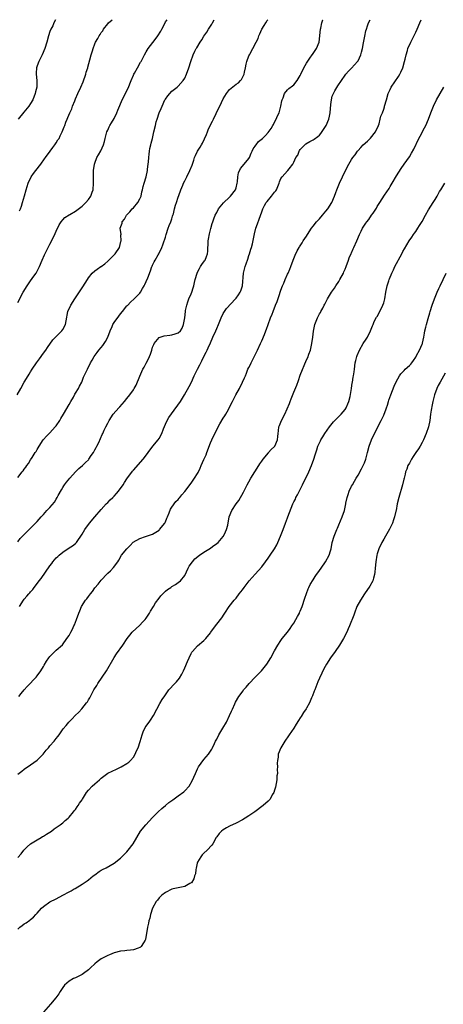
# Model space of a CAD drawing. Units: inches. Extents: x 2568125 to 2571000, y 1496265 to 1497000.
# Drawn here: x 2568946 to 2569078, y 1496693 to 1497000 of the extents above; entities that cross this region are included whole.
import ezdxf

# ---------------------------------------------------------------- set-up
doc = ezdxf.new("R2010")
doc.units = ezdxf.units.IN
doc.header["$MEASUREMENT"] = 0
doc.layers.add('LD25681494_10ft', color=133, linetype='Continuous')

msp = doc.modelspace()

# ---------------------------------------------------------------- linework, layer by layer
at = {"layer": 'LD25681494_10ft'}
for points, elevation in [([(2568944.77, 1496883), (2568945.94, 1496885), (2568947.02, 1496886.98), (2568948.22, 1496889), (2568948.53, 1496889.47), (2568949, 1496890.25), (2568949.49, 1496891), (2568950.85, 1496893), (2568951.73, 1496894.27), (2568953, 1496896.01), (2568953.69, 1496897), (2568954.21, 1496897.79), (2568955.87, 1496900.13), (2568956.75, 1496901), (2568956.87, 1496901.13), (2568958.76, 1496903), (2568959, 1496903.38), (2568959.87, 1496905), (2568960.05, 1496906.05), (2568960.63, 1496909), (2568961.51, 1496911), (2568962.77, 1496913), (2568965.3, 1496916.7), (2568966.7, 1496919), (2568967, 1496919.46), (2568968.15, 1496921), (2568969, 1496921.71), (2568969.75, 1496922.25), (2568970.86, 1496923), (2568971, 1496923.08), (2568972.1, 1496923.9), (2568973, 1496924.66), (2568973.38, 1496925), (2568975, 1496926.65), (2568975.38, 1496927), (2568976.64, 1496929), (2568977.12, 1496930.88), (2568977.17, 1496931), (2568977.13, 1496932.87), (2568977.16, 1496933), (2568976.92, 1496935), (2568977.48, 1496936.52), (2568977.53, 1496937), (2568978.23, 1496937.77), (2568978.9, 1496939), (2568979.91, 1496940.09), (2568980.64, 1496941), (2568981, 1496941.38), (2568982.37, 1496943), (2568983, 1496944.15), (2568983.4, 1496945), (2568983.64, 1496946.36), (2568983.88, 1496947), (2568984.01, 1496947.99), (2568984.38, 1496949), (2568985.01, 1496951), (2568985.38, 1496953), (2568985.4, 1496953.4), (2568985.61, 1496955), (2568985.68, 1496955.68), (2568985.82, 1496957), (2568985.9, 1496958.1), (2568986.05, 1496959), (2568986.14, 1496959.86), (2568986.41, 1496961), (2568986.5, 1496961.5), (2568986.92, 1496963), (2568987.41, 1496965), (2568987.86, 1496967), (2568988.16, 1496968.16), (2568988.4, 1496969), (2568989.08, 1496971), (2568989.67, 1496972.33), (2568989.93, 1496973), (2568990.86, 1496975), (2568991, 1496975.23), (2568991.72, 1496976.28), (2568992.32, 1496977), (2568993, 1496977.71), (2568994.63, 1496979), (2568995, 1496979.32), (2568996.54, 1496981), (2568997, 1496981.75), (2568997.56, 1496983), (2568998.3, 1496985), (2568998.92, 1496987), (2568999.59, 1496989), (2569000.18, 1496990.18), (2569000.61, 1496991), (2569000.78, 1496991.22), (2569001.83, 1496993), (2569002.29, 1496993.71), (2569003, 1496994.89), (2569003.9, 1496996.1), (2569004.45, 1496997), (2569004.67, 1496997.33), (2569005, 1496997.98), (2569005.43, 1496998.57), (2569005.69, 1496999), (2569006.13, 1497000)], 8740), ([(2568945, 1496911.86), (2568946.71, 1496915), (2568947.87, 1496917), (2568949, 1496918.53), (2568950.02, 1496919.98), (2568950.7, 1496921), (2568951, 1496921.55), (2568951.73, 1496923), (2568952.6, 1496925), (2568953.34, 1496926.66), (2568955, 1496930), (2568956.02, 1496931.98), (2568956.66, 1496933.34), (2568957, 1496934.11), (2568957.93, 1496936.07), (2568958.54, 1496937), (2568959, 1496937.61), (2568959.66, 1496938.34), (2568961, 1496939.12), (2568961.25, 1496939.25), (2568963, 1496940.31), (2568965, 1496941.86), (2568966.17, 1496943), (2568967, 1496943.98), (2568967.71, 1496945), (2568968.18, 1496946.18), (2568968.48, 1496947), (2568968.63, 1496949), (2568968.57, 1496951), (2568968.63, 1496952.63), (2568968.62, 1496953), (2568968.92, 1496955), (2568969, 1496955.28), (2568969.67, 1496957), (2568970.12, 1496957.88), (2568970.86, 1496959.14), (2568971.66, 1496961), (2568971.98, 1496962.02), (2568972.17, 1496963), (2568972.7, 1496965), (2568973, 1496965.59), (2568973.42, 1496966.58), (2568973.62, 1496967), (2568974.17, 1496967.83), (2568975, 1496969.2), (2568975.83, 1496971), (2568976.18, 1496971.82), (2568976.75, 1496973.25), (2568977.56, 1496975), (2568979.35, 1496978.65), (2568980.27, 1496981), (2568981, 1496982.73), (2568981.13, 1496983), (2568981.34, 1496983.34), (2568982.26, 1496985), (2568983.27, 1496986.73), (2568983.44, 1496987), (2568984.45, 1496989), (2568985, 1496989.98), (2568985.6, 1496991), (2568987.08, 1496992.92), (2568987.45, 1496993.45), (2568988.63, 1496995), (2568989.58, 1496996.42), (2568989.83, 1496997), (2568990.26, 1496997.74), (2568991.04, 1496999.33), (2568991.53, 1497000)], 8750), ([(2568945, 1496857.22), (2568946.37, 1496859), (2568946.66, 1496859.34), (2568947, 1496859.85), (2568947.53, 1496860.47), (2568947.86, 1496861), (2568948.37, 1496861.63), (2568949, 1496862.73), (2568949.45, 1496863.45), (2568950.45, 1496865), (2568950.68, 1496865.32), (2568951, 1496865.99), (2568951.62, 1496867), (2568952.91, 1496869), (2568953, 1496869.12), (2568953.9, 1496870.1), (2568954.78, 1496871), (2568955, 1496871.2), (2568956.66, 1496873), (2568957, 1496873.41), (2568958.06, 1496875), (2568958.4, 1496875.6), (2568959.26, 1496877), (2568961, 1496880), (2568961.55, 1496881), (2568962.33, 1496882.33), (2568962.8, 1496883.2), (2568963, 1496883.51), (2568963.92, 1496885), (2568964.26, 1496885.74), (2568964.92, 1496887), (2568965.51, 1496888.49), (2568966.67, 1496891), (2568967.69, 1496893), (2568968.19, 1496893.81), (2568968.79, 1496895), (2568969.74, 1496896.26), (2568970.22, 1496897), (2568971, 1496897.83), (2568971.54, 1496898.46), (2568971.88, 1496899), (2568972.34, 1496899.66), (2568973.02, 1496900.98), (2568973.73, 1496903), (2568974.38, 1496904.38), (2568974.65, 1496905), (2568975, 1496905.54), (2568976.47, 1496907.53), (2568977, 1496908.31), (2568977.61, 1496909), (2568979, 1496910.73), (2568979.13, 1496910.87), (2568979.28, 1496911), (2568980.12, 1496911.88), (2568981.3, 1496913), (2568983, 1496914.76), (2568983.18, 1496915), (2568983.82, 1496916.18), (2568984.35, 1496917), (2568984.54, 1496917.46), (2568985, 1496918.36), (2568985.54, 1496919.54), (2568986.35, 1496921.65), (2568986.79, 1496923), (2568986.87, 1496923.13), (2568987, 1496923.46), (2568987.51, 1496924.49), (2568987.75, 1496925), (2568988.71, 1496926.71), (2568988.89, 1496927), (2568989.88, 1496929), (2568990.17, 1496929.83), (2568990.64, 1496931), (2568990.72, 1496931.28), (2568991, 1496932.15), (2568991.22, 1496933), (2568991.87, 1496935), (2568992.19, 1496935.81), (2568992.71, 1496937), (2568993, 1496937.86), (2568993.24, 1496938.76), (2568993.35, 1496939), (2568993.49, 1496939.49), (2568993.82, 1496941), (2568994.12, 1496942.12), (2568994.4, 1496943), (2568995, 1496944.7), (2568995.13, 1496945.13), (2568995.8, 1496947), (2568996.41, 1496948.41), (2568996.64, 1496949), (2568997, 1496949.75), (2568997.68, 1496951), (2568998.65, 1496953), (2568999.33, 1496954.67), (2568999.42, 1496955), (2568999.85, 1496956.15), (2569000.08, 1496957), (2569000.38, 1496957.62), (2569000.99, 1496959), (2569001.77, 1496960.23), (2569002.2, 1496961), (2569002.5, 1496961.5), (2569003.17, 1496962.83), (2569003.78, 1496964.22), (2569004.09, 1496965), (2569004.36, 1496965.64), (2569004.98, 1496967.02), (2569005.63, 1496968.37), (2569005.95, 1496969), (2569006.79, 1496970.79), (2569006.9, 1496971.1), (2569007.94, 1496973), (2569009, 1496975.3), (2569010.04, 1496977), (2569011, 1496978.26), (2569013, 1496979.88), (2569013.72, 1496980.28), (2569014.39, 1496981), (2569014.7, 1496981.3), (2569015.54, 1496983), (2569015.62, 1496983.62), (2569015.95, 1496985), (2569016.13, 1496986.13), (2569016.36, 1496987), (2569017, 1496988.68), (2569017.14, 1496989), (2569017.28, 1496989.28), (2569018.24, 1496991), (2569019.22, 1496993), (2569019.84, 1496994.16), (2569020.09, 1496995), (2569020.43, 1496995.57), (2569021, 1496997), (2569021.81, 1496998.19), (2569022.26, 1496999), (2569022.74, 1496999.71), (2569022.94, 1497000)], 8730), ([(2568945, 1496837.21), (2568945.77, 1496838.23), (2568947, 1496839.51), (2568949, 1496841.45), (2568950.54, 1496843), (2568951, 1496843.5), (2568952.25, 1496845), (2568953, 1496845.75), (2568954.09, 1496847), (2568955, 1496847.85), (2568956.43, 1496849.57), (2568957, 1496850.52), (2568957.31, 1496851), (2568957.62, 1496851.62), (2568958.58, 1496853.42), (2568959, 1496854.16), (2568959.36, 1496854.64), (2568959.58, 1496855), (2568960.2, 1496855.8), (2568961.18, 1496857), (2568963, 1496858.99), (2568963.98, 1496860.02), (2568965.12, 1496861), (2568966.05, 1496861.95), (2568967, 1496862.81), (2568967.17, 1496863), (2568967.9, 1496864.1), (2568968.56, 1496865), (2568969, 1496865.84), (2568969.37, 1496866.63), (2568969.59, 1496867), (2568970.2, 1496868.2), (2568971.33, 1496870.67), (2568971.49, 1496871), (2568971.95, 1496872.05), (2568972.39, 1496873), (2568973, 1496874.22), (2568973.42, 1496875), (2568974.73, 1496877), (2568976.45, 1496879), (2568976.74, 1496879.26), (2568978.29, 1496881), (2568979, 1496881.89), (2568979.94, 1496883), (2568981, 1496884.62), (2568981.27, 1496885), (2568981.91, 1496886.09), (2568983, 1496888.83), (2568983.99, 1496891), (2568984.35, 1496891.65), (2568985, 1496892.93), (2568985.74, 1496894.26), (2568986.32, 1496895.68), (2568986.72, 1496897), (2568987, 1496897.84), (2568987.33, 1496898.67), (2568987.49, 1496899), (2568989, 1496900.87), (2568989.07, 1496900.93), (2568990.56, 1496901.44), (2568992.32, 1496901.68), (2568993, 1496901.72), (2568994, 1496902), (2568995, 1496902.37), (2568995.71, 1496903), (2568996.19, 1496903.81), (2568996.66, 1496905), (2568997, 1496907.02), (2568997.22, 1496909), (2568997.29, 1496909.29), (2568997.62, 1496911), (2568998.02, 1496912.02), (2568998.31, 1496913), (2568999, 1496914.48), (2568999.22, 1496915), (2568999.61, 1496916.39), (2568999.83, 1496917), (2569000.02, 1496918.02), (2569000.23, 1496919), (2569000.84, 1496921), (2569000.89, 1496921.11), (2569001.57, 1496922.43), (2569001.95, 1496923), (2569002.31, 1496923.69), (2569003.18, 1496924.82), (2569003.33, 1496925), (2569003.83, 1496926.17), (2569004.12, 1496927), (2569004.21, 1496927.79), (2569004.22, 1496929), (2569004.29, 1496929.71), (2569004.35, 1496931), (2569004.44, 1496931.56), (2569004.76, 1496933.24), (2569005.15, 1496934.85), (2569005.59, 1496936.41), (2569005.78, 1496937), (2569006.1, 1496937.9), (2569006.54, 1496939), (2569007, 1496939.87), (2569007.54, 1496941), (2569009.06, 1496942.94), (2569011, 1496944.7), (2569011.31, 1496945), (2569012.83, 1496947), (2569013, 1496947.54), (2569013.34, 1496949), (2569013.42, 1496949.42), (2569013.54, 1496951), (2569013.73, 1496952.27), (2569014.36, 1496953.64), (2569015, 1496954.33), (2569017, 1496956.73), (2569017.16, 1496957), (2569017.67, 1496958.33), (2569018.07, 1496959), (2569018.31, 1496959.69), (2569019, 1496960.61), (2569019.13, 1496960.87), (2569019.26, 1496961), (2569020.03, 1496961.97), (2569021.22, 1496963), (2569022.13, 1496963.87), (2569023, 1496964.82), (2569023.93, 1496966.07), (2569024.41, 1496967), (2569024.65, 1496967.35), (2569025, 1496968.01), (2569025.48, 1496969), (2569025.96, 1496970.04), (2569026.39, 1496971), (2569026.99, 1496973), (2569027.26, 1496974.74), (2569027.36, 1496975), (2569027.68, 1496975.68), (2569028.05, 1496977), (2569029, 1496978.09), (2569029.46, 1496978.54), (2569030.62, 1496979.38), (2569031, 1496979.69), (2569032.03, 1496981), (2569033, 1496982.61), (2569033.16, 1496983), (2569034.09, 1496985), (2569035, 1496986.4), (2569035.98, 1496988.02), (2569036.73, 1496989), (2569036.83, 1496989.17), (2569038.11, 1496991), (2569038.9, 1496993), (2569039.27, 1496997), (2569039.37, 1496997.37), (2569039.75, 1496999), (2569040.05, 1496999.93), (2569040.08, 1497000)], 8720), ([(2568956.75, 1497000), (2568956.24, 1496999), (2568955.89, 1496998.11), (2568955.3, 1496997), (2568955, 1496996.27), (2568954.53, 1496995), (2568954.01, 1496993), (2568953.44, 1496991), (2568952.57, 1496989), (2568951.52, 1496987), (2568951, 1496985.66), (2568950.78, 1496985), (2568950.7, 1496983.3), (2568950.7, 1496983), (2568950.94, 1496981), (2568950.91, 1496979), (2568950.54, 1496977.46), (2568950.44, 1496977), (2568949.68, 1496975), (2568949, 1496973.86), (2568948.42, 1496973), (2568946.84, 1496971.16), (2568945.15, 1496969)], 8770), ([(2568945.35, 1496789), (2568946.08, 1496789.92), (2568947, 1496791.03), (2568947.93, 1496792.07), (2568948.83, 1496793), (2568949.86, 1496794.14), (2568950.7, 1496795), (2568951, 1496795.38), (2568952.2, 1496797), (2568953, 1496798.36), (2568953.22, 1496798.78), (2568953.97, 1496800.03), (2568954.64, 1496801), (2568955, 1496801.44), (2568957, 1496803.4), (2568958.9, 1496805.1), (2568960.32, 1496807), (2568961, 1496808), (2568961.36, 1496808.64), (2568961.5, 1496809), (2568962.05, 1496809.95), (2568962.5, 1496811), (2568962.67, 1496811.33), (2568963, 1496812.15), (2568963.31, 1496813), (2568963.99, 1496815), (2568964.28, 1496815.72), (2568964.83, 1496817), (2568966.14, 1496819), (2568966.54, 1496819.46), (2568967, 1496820.15), (2568967.64, 1496821), (2568968.26, 1496821.74), (2568969, 1496822.83), (2568970.01, 1496823.99), (2568971, 1496825.27), (2568972.79, 1496827.21), (2568973, 1496827.47), (2568973.83, 1496828.17), (2568974.81, 1496829.19), (2568976.14, 1496831), (2568976.48, 1496831.52), (2568977.33, 1496833), (2568978.96, 1496835), (2568979.96, 1496836.04), (2568980.96, 1496837.04), (2568983, 1496838.28), (2568984.83, 1496838.83), (2568987, 1496839.58), (2568989, 1496840.87), (2568989.14, 1496841), (2568990.79, 1496843), (2568991, 1496843.44), (2568991.46, 1496844.54), (2568991.67, 1496845), (2568992.19, 1496846.19), (2568992.59, 1496847.41), (2568993, 1496848.01), (2568994.28, 1496849.72), (2568995, 1496850.44), (2568995.24, 1496850.76), (2568995.48, 1496851), (2568996.13, 1496851.87), (2568997, 1496852.87), (2568999, 1496855.5), (2569000.07, 1496857), (2569001, 1496858.52), (2569001.17, 1496858.83), (2569001.8, 1496860.2), (2569002.14, 1496861), (2569003, 1496862.84), (2569003.64, 1496864.36), (2569003.9, 1496865), (2569005, 1496868.09), (2569005.41, 1496869), (2569007, 1496872.18), (2569007.99, 1496873.99), (2569009, 1496875.71), (2569009.51, 1496876.49), (2569009.78, 1496877), (2569010.23, 1496877.77), (2569011.89, 1496881), (2569012.95, 1496883), (2569014.04, 1496885), (2569015.03, 1496886.97), (2569015.66, 1496888.34), (2569015.9, 1496889), (2569016.26, 1496889.74), (2569016.71, 1496891), (2569017, 1496891.6), (2569017.51, 1496892.49), (2569017.7, 1496893), (2569018.44, 1496894.44), (2569019.51, 1496896.49), (2569019.72, 1496897), (2569020.6, 1496899), (2569020.71, 1496899.29), (2569021, 1496899.9), (2569021.82, 1496901.82), (2569022.27, 1496903), (2569022.46, 1496903.54), (2569023, 1496904.93), (2569023.75, 1496907), (2569024.21, 1496908.21), (2569024.54, 1496909), (2569025.32, 1496911), (2569025.82, 1496912.18), (2569026.34, 1496913.66), (2569027, 1496915.67), (2569027.47, 1496917), (2569027.85, 1496917.85), (2569028.29, 1496919), (2569029, 1496920.61), (2569029.21, 1496921), (2569029.74, 1496922.26), (2569030.04, 1496923), (2569030.75, 1496925), (2569031, 1496925.57), (2569031.42, 1496926.58), (2569032.05, 1496927.94), (2569032.7, 1496929), (2569032.8, 1496929.2), (2569033, 1496929.5), (2569033.55, 1496930.45), (2569033.96, 1496931), (2569035, 1496932.52), (2569035.27, 1496933), (2569036.5, 1496935), (2569037, 1496935.57), (2569038.09, 1496937), (2569039, 1496937.91), (2569039.96, 1496939), (2569041, 1496940.25), (2569041.58, 1496941), (2569042.81, 1496943), (2569043.69, 1496945), (2569044.1, 1496946.1), (2569044.4, 1496947), (2569045.24, 1496949), (2569047.07, 1496952.93), (2569048.18, 1496955), (2569049, 1496956.39), (2569049.42, 1496957), (2569050.11, 1496957.89), (2569050.81, 1496959), (2569051, 1496959.23), (2569051.85, 1496960.15), (2569052.58, 1496961), (2569053.91, 1496962.09), (2569054.91, 1496963.09), (2569056.42, 1496965), (2569057.35, 1496967), (2569057.56, 1496967.56), (2569057.95, 1496969), (2569058.1, 1496969.9), (2569058.59, 1496971), (2569059, 1496972.13), (2569059.21, 1496972.79), (2569059.29, 1496973), (2569059.84, 1496975), (2569060.41, 1496977), (2569061, 1496978.2), (2569061.37, 1496979), (2569063.67, 1496982.33), (2569064.06, 1496983), (2569064.35, 1496983.65), (2569064.94, 1496985), (2569065.49, 1496987), (2569065.66, 1496987.66), (2569065.96, 1496989), (2569066.4, 1496990.4), (2569066.57, 1496991), (2569067.43, 1496993), (2569069, 1496996.09), (2569069.43, 1496997), (2569070.28, 1496999), (2569070.67, 1497000)], 8700), ([(2568945.55, 1496940.45), (2568945.8, 1496941), (2568946.12, 1496941.88), (2568946.51, 1496943), (2568947.11, 1496945.11), (2568947.61, 1496947), (2568948.25, 1496949), (2568949.18, 1496951), (2568949.91, 1496952.09), (2568950.58, 1496953), (2568952.17, 1496955), (2568953.35, 1496956.65), (2568953.63, 1496957), (2568955.08, 1496959), (2568955.86, 1496960.14), (2568956.58, 1496961), (2568956.75, 1496961.25), (2568957, 1496961.56), (2568957.51, 1496962.49), (2568957.84, 1496963), (2568958.17, 1496963.83), (2568958.83, 1496965), (2568959.41, 1496966.59), (2568959.6, 1496967), (2568959.97, 1496968.03), (2568960.35, 1496969), (2568960.54, 1496969.46), (2568961.25, 1496971), (2568961.81, 1496972.19), (2568962.07, 1496973), (2568962.72, 1496974.72), (2568963, 1496975.3), (2568963.71, 1496977), (2568964.65, 1496979), (2568965.38, 1496980.62), (2568966.17, 1496983), (2568966.33, 1496983.66), (2568966.78, 1496985), (2568966.81, 1496985.19), (2568967.49, 1496987.49), (2568967.85, 1496989), (2568968.24, 1496990.24), (2568968.44, 1496991), (2568969, 1496992.5), (2568969.23, 1496993), (2568969.89, 1496994.11), (2568970.37, 1496995), (2568970.63, 1496995.37), (2568971, 1496995.98), (2568971.45, 1496996.55), (2568971.74, 1496997), (2568973, 1496998.69), (2568973.29, 1496999), (2568974.42, 1497000)], 8760), ([(2568945.56, 1496817), (2568946.78, 1496819), (2568947, 1496819.3), (2568947.8, 1496820.2), (2568948.44, 1496821), (2568948.71, 1496821.29), (2568949, 1496821.65), (2568949.64, 1496822.36), (2568950.1, 1496823), (2568950.52, 1496823.48), (2568951.62, 1496825), (2568952.23, 1496825.77), (2568955, 1496829.74), (2568955.56, 1496830.44), (2568955.96, 1496831), (2568957, 1496832.21), (2568957.42, 1496832.58), (2568957.84, 1496833), (2568959, 1496834), (2568961, 1496835.28), (2568962.06, 1496835.94), (2568963, 1496836.71), (2568963.25, 1496837), (2568965, 1496839.55), (2568965.84, 1496841), (2568967.3, 1496843), (2568969, 1496845), (2568971, 1496847.31), (2568972.54, 1496849), (2568973, 1496849.49), (2568973.76, 1496850.24), (2568974.59, 1496851), (2568975, 1496851.42), (2568975.76, 1496852.24), (2568976.4, 1496853), (2568977.81, 1496855), (2568978.26, 1496855.74), (2568979, 1496856.86), (2568980.74, 1496859.26), (2568981, 1496859.56), (2568984.1, 1496863), (2568984.5, 1496863.5), (2568985.64, 1496865), (2568987.1, 1496867), (2568988.7, 1496869), (2568989, 1496869.42), (2568989.86, 1496871), (2568990.44, 1496872.44), (2568991.38, 1496874.62), (2568992.06, 1496875.94), (2568992.85, 1496877.15), (2568995.69, 1496881), (2568996.98, 1496883), (2568998.42, 1496885.58), (2568999.07, 1496886.93), (2569000, 1496889), (2569000.98, 1496891), (2569001.67, 1496892.33), (2569001.98, 1496893), (2569002.34, 1496893.66), (2569002.98, 1496895), (2569003.68, 1496896.32), (2569003.98, 1496897), (2569004.32, 1496897.68), (2569005, 1496899.28), (2569005.81, 1496901), (2569006.7, 1496903), (2569007, 1496903.74), (2569007.54, 1496905), (2569008.35, 1496907), (2569009, 1496908.35), (2569009.37, 1496909), (2569010.07, 1496909.93), (2569012.88, 1496913), (2569013, 1496913.15), (2569013.8, 1496914.2), (2569014.3, 1496915), (2569014.52, 1496915.48), (2569015.02, 1496917), (2569015.37, 1496921), (2569015.86, 1496923), (2569016.16, 1496923.84), (2569016.64, 1496925.36), (2569017, 1496926.47), (2569017.19, 1496927), (2569017.59, 1496928.41), (2569017.82, 1496929), (2569018.11, 1496930.11), (2569018.77, 1496933.23), (2569019.21, 1496935), (2569019.64, 1496936.36), (2569020.17, 1496937.83), (2569021, 1496940.08), (2569021.36, 1496941), (2569021.89, 1496942.11), (2569022.43, 1496943), (2569022.67, 1496943.33), (2569024.09, 1496945), (2569025, 1496946.2), (2569025.35, 1496946.65), (2569025.57, 1496947), (2569026.03, 1496947.97), (2569026.42, 1496949), (2569026.57, 1496949.43), (2569027, 1496950.52), (2569027.32, 1496951), (2569029, 1496952.86), (2569029.14, 1496953), (2569029.53, 1496953.53), (2569030.7, 1496955), (2569031, 1496955.57), (2569031.67, 1496957), (2569032.2, 1496957.8), (2569032.62, 1496959), (2569032.79, 1496959.21), (2569033, 1496959.51), (2569033.72, 1496960.28), (2569034.42, 1496961), (2569034.76, 1496961.24), (2569035.99, 1496962.01), (2569037, 1496962.53), (2569037.29, 1496962.71), (2569038.44, 1496963.56), (2569039, 1496964.02), (2569039.46, 1496964.54), (2569040.27, 1496965.73), (2569041.04, 1496966.96), (2569041.88, 1496969), (2569042.09, 1496969.91), (2569042.29, 1496971), (2569042.49, 1496973.51), (2569042.69, 1496975), (2569043, 1496976.11), (2569043.23, 1496976.77), (2569043.33, 1496977), (2569043.8, 1496977.8), (2569044.67, 1496979.33), (2569047, 1496982.69), (2569047.24, 1496983), (2569048.03, 1496983.97), (2569049, 1496984.85), (2569050.88, 1496987), (2569051, 1496987.18), (2569051.85, 1496989), (2569052.13, 1496989.87), (2569052.43, 1496991), (2569052.75, 1496992.75), (2569053.1, 1496994.9), (2569053.48, 1496996.52), (2569053.64, 1496997), (2569053.95, 1496998.05), (2569054.32, 1496999), (2569054.74, 1497000)], 8710), ([(2568945, 1496764.75), (2568946.27, 1496765.73), (2568947, 1496766.26), (2568949, 1496767.64), (2568951, 1496769.12), (2568952.91, 1496771), (2568953.82, 1496772.18), (2568954.55, 1496773), (2568954.74, 1496773.26), (2568955, 1496773.56), (2568956.32, 1496775), (2568957, 1496775.86), (2568957.48, 1496776.52), (2568957.87, 1496777), (2568959.16, 1496778.84), (2568960.03, 1496779.97), (2568960.91, 1496781), (2568961.95, 1496782.05), (2568962.86, 1496783), (2568963.97, 1496784.03), (2568964.9, 1496785.1), (2568966.44, 1496787), (2568966.68, 1496787.32), (2568967, 1496787.93), (2568967.43, 1496788.57), (2568967.61, 1496789), (2568968.23, 1496790.23), (2568968.66, 1496791), (2568969.57, 1496792.43), (2568969.89, 1496793), (2568971.28, 1496795), (2568972.6, 1496797), (2568975, 1496801.13), (2568975.76, 1496802.24), (2568977.7, 1496805), (2568979.04, 1496807), (2568979.86, 1496808.14), (2568980.64, 1496809), (2568983, 1496811.22), (2568983.9, 1496812.1), (2568984.66, 1496813), (2568985, 1496813.44), (2568985.65, 1496814.35), (2568986.06, 1496815), (2568986.39, 1496815.61), (2568987.23, 1496817), (2568987.87, 1496818.13), (2568989, 1496819.67), (2568989.6, 1496820.4), (2568990.21, 1496821), (2568990.58, 1496821.42), (2568991, 1496821.81), (2568991.66, 1496822.34), (2568992.66, 1496823), (2568993, 1496823.26), (2568994.13, 1496823.87), (2568995, 1496824.46), (2568995.68, 1496825), (2568997, 1496826.71), (2568998.05, 1496829), (2568998.42, 1496829.58), (2568999.41, 1496831), (2569000.15, 1496831.85), (2569001.57, 1496833), (2569003, 1496834.01), (2569005, 1496835.22), (2569005.69, 1496835.69), (2569007, 1496836.63), (2569007.4, 1496837), (2569009, 1496838.81), (2569009.14, 1496839), (2569009.68, 1496840.32), (2569010.04, 1496841), (2569010.39, 1496842.39), (2569010.85, 1496845), (2569011.67, 1496847), (2569013.04, 1496849), (2569013.89, 1496850.11), (2569015.34, 1496852.66), (2569016.49, 1496855), (2569017, 1496855.95), (2569017.59, 1496857), (2569020.14, 1496861), (2569020.45, 1496861.55), (2569021, 1496862.31), (2569021.42, 1496863), (2569023.06, 1496864.94), (2569023.13, 1496865), (2569023.99, 1496866.01), (2569025, 1496866.87), (2569025.12, 1496867), (2569025.95, 1496869), (2569026.01, 1496870.01), (2569026.09, 1496871), (2569026.21, 1496871.79), (2569026.36, 1496873), (2569026.56, 1496873.44), (2569027.18, 1496875), (2569028.15, 1496877), (2569029.63, 1496880.37), (2569029.88, 1496881), (2569030.22, 1496881.78), (2569031, 1496883.82), (2569031.94, 1496886.06), (2569032.47, 1496887.53), (2569033, 1496889.18), (2569035, 1496893.94), (2569035.36, 1496894.64), (2569035.68, 1496895.68), (2569036.15, 1496897), (2569036.62, 1496899), (2569036.95, 1496901.05), (2569037.15, 1496902.85), (2569037.59, 1496905), (2569038.36, 1496907), (2569039, 1496908.27), (2569039.27, 1496908.73), (2569039.4, 1496909), (2569039.99, 1496910.01), (2569040.49, 1496911), (2569040.68, 1496911.32), (2569041.53, 1496913), (2569042.79, 1496915), (2569043.69, 1496916.31), (2569044.14, 1496917), (2569045, 1496918.36), (2569045.38, 1496919), (2569046.45, 1496921), (2569046.61, 1496921.39), (2569047, 1496922.2), (2569047.35, 1496923), (2569048.07, 1496925), (2569048.29, 1496925.71), (2569048.88, 1496927.12), (2569049, 1496927.35), (2569049.5, 1496928.5), (2569049.75, 1496929), (2569050.65, 1496931), (2569051.48, 1496933), (2569051.94, 1496934.06), (2569052.45, 1496935), (2569053.46, 1496936.54), (2569053.78, 1496937), (2569054.33, 1496937.67), (2569055.25, 1496939), (2569055.7, 1496939.7), (2569056.75, 1496941.25), (2569057, 1496941.71), (2569057.85, 1496943), (2569059.3, 1496945.3), (2569060.66, 1496947.34), (2569061, 1496947.96), (2569061.65, 1496949), (2569063, 1496951.29), (2569064.44, 1496953.56), (2569065.41, 1496955), (2569067, 1496957.25), (2569067.65, 1496958.35), (2569068.36, 1496959.64), (2569069.98, 1496963), (2569070.33, 1496963.67), (2569071.74, 1496966.26), (2569072.13, 1496967), (2569072.99, 1496969), (2569073.69, 1496971), (2569074.48, 1496973), (2569075.46, 1496975), (2569076.57, 1496977), (2569077.73, 1496979)], 8690), ([(2568945, 1496738.79), (2568946.08, 1496739.92), (2568946.91, 1496741), (2568947.95, 1496742.05), (2568948.99, 1496743.01), (2568951, 1496744.29), (2568952.24, 1496745), (2568952.7, 1496745.3), (2568953, 1496745.46), (2568953.92, 1496746.08), (2568955, 1496746.69), (2568955.48, 1496747), (2568956.32, 1496747.68), (2568957, 1496748.11), (2568958.21, 1496749), (2568959, 1496749.61), (2568959.74, 1496750.26), (2568960.66, 1496751), (2568960.83, 1496751.17), (2568961, 1496751.32), (2568962.36, 1496753), (2568962.63, 1496753.37), (2568963, 1496753.76), (2568963.49, 1496754.51), (2568963.83, 1496755), (2568964.27, 1496755.73), (2568965, 1496756.72), (2568965.18, 1496757), (2568965.49, 1496757.49), (2568966.37, 1496759), (2568967, 1496759.81), (2568968.16, 1496761), (2568969, 1496761.77), (2568970.46, 1496763), (2568971, 1496763.52), (2568973, 1496765.01), (2568975.7, 1496766.3), (2568977, 1496766.88), (2568977.21, 1496767), (2568979, 1496768.06), (2568979.54, 1496768.46), (2568980.1, 1496769), (2568981, 1496770.09), (2568981.57, 1496771), (2568981.98, 1496771.98), (2568982.45, 1496773), (2568983.08, 1496774.92), (2568983.78, 1496777), (2568984.1, 1496777.9), (2568984.73, 1496779.27), (2568985, 1496779.75), (2568985.51, 1496780.49), (2568985.94, 1496781), (2568986.38, 1496781.62), (2568987.26, 1496783), (2568988.27, 1496785), (2568989.25, 1496786.75), (2568990.02, 1496787.98), (2568990.8, 1496789.2), (2568992.08, 1496791), (2568993.89, 1496793), (2568994.45, 1496793.55), (2568995.35, 1496794.65), (2568996.11, 1496795.89), (2568996.64, 1496797), (2568997, 1496797.87), (2568997.92, 1496799.92), (2568998.36, 1496801), (2568999, 1496802.35), (2568999.24, 1496802.76), (2568999.43, 1496803), (2569001, 1496804.78), (2569003, 1496806.46), (2569003.57, 1496807), (2569005, 1496808.79), (2569005.14, 1496809), (2569006.58, 1496811), (2569007, 1496811.51), (2569008.53, 1496813.47), (2569009.34, 1496814.66), (2569009.55, 1496815), (2569010.85, 1496817), (2569012.41, 1496819), (2569013, 1496819.64), (2569014.02, 1496821), (2569015, 1496822.24), (2569015.54, 1496823), (2569016.2, 1496823.8), (2569017.1, 1496825), (2569019, 1496827.09), (2569021, 1496829.42), (2569022.17, 1496831), (2569023, 1496832.09), (2569023.67, 1496833), (2569025.03, 1496835), (2569025.71, 1496836.29), (2569026.01, 1496837), (2569026.8, 1496839), (2569027.66, 1496841), (2569028.45, 1496843), (2569029, 1496844.64), (2569029.14, 1496845), (2569029.62, 1496846.38), (2569030.68, 1496849), (2569031, 1496849.63), (2569031.48, 1496850.52), (2569031.67, 1496851), (2569032.15, 1496851.85), (2569033.75, 1496855), (2569034.13, 1496855.87), (2569034.7, 1496857), (2569035.63, 1496859), (2569036.52, 1496861), (2569037.23, 1496863), (2569037.63, 1496864.37), (2569038.12, 1496865.88), (2569038.51, 1496867), (2569039.28, 1496868.72), (2569039.43, 1496869), (2569040.03, 1496869.97), (2569040.69, 1496871), (2569042.12, 1496873), (2569043, 1496874.05), (2569043.41, 1496874.59), (2569043.76, 1496875), (2569045, 1496876.22), (2569045.76, 1496877), (2569047, 1496878.48), (2569047.35, 1496879), (2569047.79, 1496880.21), (2569048.14, 1496881), (2569048.54, 1496882.54), (2569048.96, 1496884.96), (2569049.2, 1496886.8), (2569049.25, 1496887), (2569049.47, 1496888.53), (2569049.59, 1496889), (2569049.76, 1496890.24), (2569049.89, 1496891), (2569050.16, 1496893), (2569050.31, 1496893.69), (2569050.63, 1496895), (2569050.72, 1496895.28), (2569051.47, 1496897), (2569052.66, 1496899), (2569053.57, 1496900.43), (2569053.91, 1496901), (2569054.89, 1496903), (2569055.48, 1496904.52), (2569055.7, 1496905), (2569056.08, 1496905.92), (2569056.8, 1496907.2), (2569057, 1496907.49), (2569057.8, 1496909), (2569058.77, 1496911), (2569059, 1496911.72), (2569059.35, 1496913), (2569059.69, 1496915), (2569060.09, 1496917), (2569060.56, 1496918.56), (2569060.7, 1496919), (2569060.8, 1496919.2), (2569061.51, 1496921), (2569062.02, 1496921.98), (2569062.47, 1496923), (2569064.63, 1496927), (2569065, 1496927.75), (2569065.44, 1496928.56), (2569066.17, 1496929.83), (2569066.9, 1496931), (2569067.78, 1496932.22), (2569068.29, 1496933), (2569068.6, 1496933.4), (2569069, 1496933.96), (2569069.66, 1496935), (2569070.21, 1496935.79), (2569070.96, 1496937.04), (2569072.07, 1496939), (2569073, 1496940.73), (2569074.46, 1496943), (2569074.66, 1496943.34), (2569075, 1496943.97), (2569075.63, 1496945), (2569076.44, 1496946.44), (2569076.78, 1496947), (2569078.07, 1496949)], 8680), ([(2568945, 1496716.4), (2568945.65, 1496717), (2568946.4, 1496717.6), (2568947, 1496718.05), (2568947.58, 1496718.42), (2568948.75, 1496719.25), (2568949, 1496719.48), (2568949.84, 1496720.16), (2568950.66, 1496721), (2568951, 1496721.42), (2568952.43, 1496723), (2568953, 1496723.51), (2568955, 1496724.9), (2568957, 1496725.91), (2568959.07, 1496727), (2568961, 1496728.06), (2568961.61, 1496728.39), (2568962.6, 1496729), (2568962.87, 1496729.13), (2568965, 1496730.42), (2568966.56, 1496731.44), (2568967, 1496731.81), (2568968.51, 1496733), (2568969, 1496733.41), (2568970.37, 1496734.37), (2568971, 1496734.79), (2568971.38, 1496735), (2568972.48, 1496735.52), (2568975, 1496737), (2568977, 1496738.57), (2568977.46, 1496739), (2568978.2, 1496739.8), (2568979, 1496740.54), (2568979.39, 1496741), (2568980.96, 1496743.04), (2568982.05, 1496745), (2568983.25, 1496747), (2568984.84, 1496749), (2568985.88, 1496750.12), (2568987, 1496751.21), (2568988.76, 1496753), (2568989.91, 1496754.09), (2568990.98, 1496755.02), (2568992.1, 1496755.9), (2568993.25, 1496756.75), (2568995, 1496757.96), (2568996.71, 1496759.29), (2568997, 1496759.55), (2568998.37, 1496761), (2568999.37, 1496762.63), (2569000.32, 1496765), (2569001, 1496766.4), (2569001.34, 1496767), (2569003, 1496769.31), (2569004.4, 1496771), (2569005, 1496771.9), (2569005.46, 1496772.54), (2569005.69, 1496773), (2569006.27, 1496774.27), (2569006.63, 1496775), (2569007, 1496775.67), (2569007.66, 1496777), (2569008.91, 1496779.09), (2569010, 1496781), (2569011.01, 1496783), (2569011.6, 1496784.4), (2569011.92, 1496785), (2569012.64, 1496786.64), (2569012.85, 1496787.15), (2569013.91, 1496789), (2569015.23, 1496790.77), (2569015.37, 1496791), (2569016.16, 1496791.85), (2569017.1, 1496793), (2569019, 1496794.98), (2569020.88, 1496797), (2569022.55, 1496799), (2569023.82, 1496801), (2569025, 1496803.22), (2569026.05, 1496805), (2569027, 1496806.44), (2569027.41, 1496807), (2569029, 1496809), (2569029.85, 1496810.15), (2569030.41, 1496811), (2569031, 1496811.84), (2569031.66, 1496813), (2569032.1, 1496813.9), (2569032.74, 1496815), (2569032.81, 1496815.19), (2569033, 1496815.58), (2569033.6, 1496817), (2569034.39, 1496819.61), (2569034.9, 1496821.1), (2569035.48, 1496822.52), (2569035.72, 1496823), (2569036.12, 1496823.88), (2569037, 1496825.36), (2569037.62, 1496826.38), (2569038.07, 1496827), (2569038.44, 1496827.56), (2569039.5, 1496829), (2569040.92, 1496831), (2569042.04, 1496833), (2569042.42, 1496834.42), (2569042.61, 1496835), (2569042.96, 1496837), (2569043.58, 1496839), (2569044, 1496840), (2569044.4, 1496841), (2569044.59, 1496841.41), (2569045, 1496842.49), (2569046.06, 1496845), (2569046.75, 1496847), (2569047.2, 1496849), (2569047.24, 1496849.24), (2569047.62, 1496851), (2569047.9, 1496851.9), (2569048.28, 1496853), (2569049, 1496854.5), (2569049.27, 1496855), (2569049.94, 1496856.06), (2569050.43, 1496857), (2569051, 1496857.96), (2569052.09, 1496859.91), (2569052.66, 1496861), (2569053, 1496861.79), (2569053.45, 1496863), (2569053.74, 1496864.26), (2569053.97, 1496865), (2569054.48, 1496867), (2569055.16, 1496869), (2569056.1, 1496871), (2569058.25, 1496875), (2569059, 1496876.65), (2569059.15, 1496877), (2569059.64, 1496878.36), (2569059.85, 1496879), (2569060.16, 1496879.84), (2569060.52, 1496881), (2569060.65, 1496881.35), (2569061.22, 1496883), (2569062.27, 1496885.73), (2569062.88, 1496887.12), (2569063.92, 1496889), (2569064.39, 1496889.61), (2569065, 1496890.25), (2569065.35, 1496890.65), (2569065.7, 1496891), (2569067, 1496892.14), (2569067.41, 1496892.59), (2569067.74, 1496893), (2569068.27, 1496893.73), (2569069, 1496894.8), (2569069.27, 1496895.27), (2569070.18, 1496897), (2569071, 1496898.8), (2569071.09, 1496899), (2569071.11, 1496899.11), (2569071.52, 1496901), (2569071.7, 1496902.3), (2569071.85, 1496903), (2569072.16, 1496904.16), (2569072.32, 1496905), (2569072.88, 1496906.88), (2569073.37, 1496908.63), (2569073.51, 1496909), (2569074.15, 1496911), (2569074.86, 1496913), (2569075.67, 1496915), (2569076.22, 1496916.22), (2569076.55, 1496917), (2569077.5, 1496919), (2569078.5, 1496921)], 8670), ([(2569078.17, 1496889.83), (2569076.55, 1496887), (2569076.02, 1496885.98), (2569075.58, 1496885), (2569074.84, 1496883), (2569074.31, 1496881), (2569074.09, 1496879.91), (2569073.8, 1496878.2), (2569073.64, 1496877), (2569073.35, 1496875), (2569072.92, 1496873), (2569072.25, 1496871), (2569071.42, 1496869), (2569071, 1496868.18), (2569070.35, 1496867), (2569069.85, 1496866.15), (2569069.05, 1496865), (2569068.23, 1496863.77), (2569067.69, 1496863), (2569067.5, 1496862.5), (2569067, 1496861.73), (2569066.57, 1496861), (2569066.17, 1496859.83), (2569065.82, 1496859), (2569065.69, 1496858.31), (2569065.35, 1496857), (2569065.3, 1496856.7), (2569064.9, 1496855), (2569063.68, 1496851), (2569063.22, 1496849), (2569062.86, 1496847), (2569062.78, 1496846.78), (2569062.4, 1496845), (2569062.01, 1496844.01), (2569061.71, 1496843), (2569060.84, 1496841.16), (2569059.57, 1496839), (2569059, 1496838.07), (2569058.42, 1496837), (2569057.51, 1496835), (2569057, 1496833.46), (2569056.87, 1496833), (2569056.51, 1496831), (2569056.35, 1496829), (2569056.27, 1496827.73), (2569056.19, 1496827), (2569055.82, 1496825.82), (2569055.61, 1496825), (2569054.65, 1496823.35), (2569053, 1496821), (2569051.73, 1496819), (2569050.68, 1496817), (2569049.89, 1496815), (2569049.67, 1496814.33), (2569048.39, 1496811), (2569047.98, 1496810.02), (2569047.5, 1496809), (2569046.48, 1496807), (2569045.28, 1496805), (2569043.89, 1496803), (2569042.44, 1496801), (2569041.18, 1496799), (2569040.4, 1496797.6), (2569039.73, 1496796.27), (2569039, 1496794.73), (2569038.47, 1496793.53), (2569037.5, 1496791), (2569037.38, 1496790.62), (2569036.83, 1496789.17), (2569036.54, 1496788.54), (2569035.9, 1496787), (2569035, 1496785.34), (2569034.87, 1496785.13), (2569034.05, 1496783.95), (2569033.26, 1496782.74), (2569033, 1496782.28), (2569032.47, 1496781.53), (2569031.69, 1496780.31), (2569031, 1496779.13), (2569029.59, 1496777), (2569029.34, 1496776.66), (2569028.21, 1496775), (2569026.95, 1496773), (2569026.16, 1496771), (2569026.09, 1496770.09), (2569025.91, 1496769), (2569025.85, 1496768.15), (2569025.93, 1496767), (2569025.84, 1496766.16), (2569025.89, 1496765), (2569025.75, 1496764.25), (2569025.66, 1496763), (2569025.26, 1496760.74), (2569025, 1496759.8), (2569024.74, 1496759), (2569024.3, 1496758.3), (2569023.6, 1496757), (2569023.35, 1496756.65), (2569023, 1496756.31), (2569021.43, 1496755), (2569018.82, 1496753), (2569017, 1496751.72), (2569015.89, 1496751), (2569015, 1496750.48), (2569013, 1496749.45), (2569011, 1496748.51), (2569010.01, 1496747.99), (2569009, 1496747.39), (2569008.48, 1496747), (2569007.79, 1496746.21), (2569007, 1496745.25), (2569006.82, 1496745), (2569005.72, 1496743), (2569005.41, 1496742.59), (2569003.98, 1496741), (2569003, 1496740.11), (2569002.44, 1496739.56), (2569002.02, 1496739), (2569001, 1496737.26), (2569000.87, 1496737), (2569000.58, 1496735.42), (2569000.44, 1496735), (2569000.32, 1496733.68), (2569000.09, 1496733), (2568999.86, 1496732.14), (2568999.09, 1496730.91), (2568999, 1496730.82), (2568998.65, 1496730.65), (2568997, 1496729.69), (2568995, 1496729.34), (2568993.43, 1496729), (2568993, 1496728.89), (2568991, 1496727.87), (2568989.88, 1496727), (2568989, 1496726.14), (2568988.53, 1496725.47), (2568988.12, 1496725), (2568986.97, 1496722.97), (2568986.36, 1496721), (2568986.14, 1496719.86), (2568985.85, 1496719), (2568985.73, 1496718.27), (2568985.4, 1496717), (2568984.78, 1496713.22), (2568984.69, 1496713), (2568984.13, 1496712.13), (2568983.48, 1496711), (2568983.22, 1496710.78), (2568983, 1496710.65), (2568982.51, 1496710.51), (2568981, 1496710), (2568980.14, 1496709.86), (2568979, 1496709.8), (2568978.33, 1496709.67), (2568977, 1496709.52), (2568975, 1496709), (2568973.54, 1496708.46), (2568973, 1496708.25), (2568971.4, 1496707.4), (2568971, 1496707.2), (2568969.73, 1496706.27), (2568969, 1496705.64), (2568967.65, 1496704.35), (2568967, 1496703.78), (2568965.45, 1496702.55), (2568965, 1496702.29), (2568963.58, 1496701.58), (2568963, 1496701.28), (2568962.38, 1496701), (2568961, 1496700.19), (2568959.57, 1496699), (2568959, 1496698.21), (2568958.17, 1496697), (2568957.76, 1496696.24), (2568956.83, 1496695), (2568955.19, 1496693), (2568953, 1496690.49)], 8660)]:
    msp.add_lwpolyline(points, dxfattribs=dict(at, elevation=elevation))

doc.saveas('drawing.dxf')
